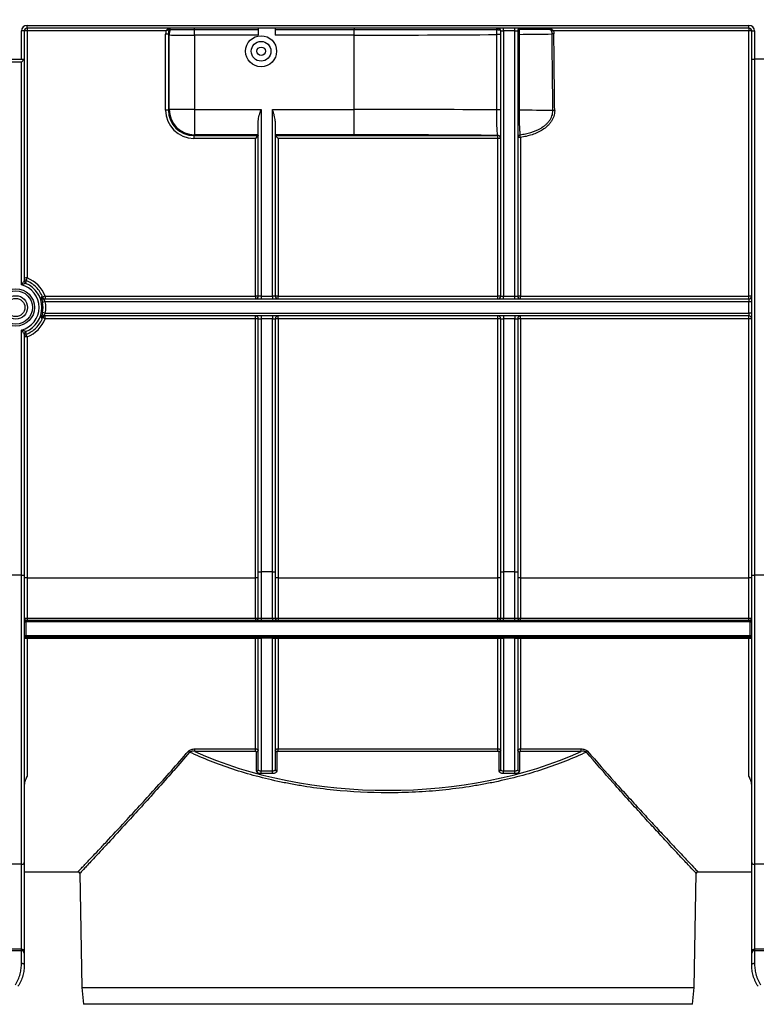
# Model space of a CAD drawing. Units: millimetres. Extents: x -121 to 664, y -32 to 370.
# Drawn here: x 191 to 217, y 204 to 239 of the extents above; entities that cross this region are included whole.
import ezdxf

# ---------------------------------------------------------------- set-up
doc = ezdxf.new("R2010")
doc.units = ezdxf.units.MM
doc.layers.add('FORMAT', color=7, linetype='Continuous')
doc.styles.add('SLDTEXTSTYLE1', font='TXT', dxfattribs={"width": 0.7})
doc.dimstyles.new('SLDDIMSTYLE0', dxfattribs={"dimtxt": 3.393075, "dimasz": 5, "dimexe": 0, "dimexo": 0.0625, "dimgap": 0.848269, "dimtad": 2, "dimdec": 4, "dimlfac": 5, "dimrnd": 1e-09, "dimzin": 12, "dimdsep": 46, "dimtxsty": 'SLDTEXTSTYLE1', "dimsah": 1, "dimcen": 0.09, "dimadec": 0, "dimazin": 3, "dimtfac": 1, "dimtdec": 4, "dimtofl": 0, "dimtmove": 0, "dimatfit": 3, "dimfxl": 0, "dimfrac": 2, "dimtolj": 1, "dimtzin": 12, "dimarcsym": 0})

# ---------------------------------------------------------------- blocks, each defined once
blk = doc.blocks.new('_D')
at = {"layer": 'FORMAT'}
for p, q in [((49.358, 246.288), (49.358, 252.807)), ((249.358, 238.189), (249.358, 252.807)), ((249.358, 251.807), (49.358, 251.807))]:
    blk.add_line(p, q, dxfattribs=at)
for points in [[(49.358, 251.807), (54.358, 251.367), (54.358, 252.247)], [(249.358, 251.807), (244.358, 252.247), (244.358, 251.367)]]:
    blk.add_solid(points, dxfattribs=at)
at = {"layer": 'FORMAT', "attachment_point": 1, "style": 'SLDTEXTSTYLE1'}
for s, insert, char_height in [('1000', (138.41, 256.181), 3.3931), ('%%p', (146.375, 256.181), 3.3931), ('2', (149.482, 256.181), 3.393)]:
    blk.add_mtext(s, dxfattribs=dict(at, insert=insert, char_height=char_height))
blk = doc.blocks.new('_D_1')
at = {"layer": 'FORMAT'}
for p, q in [((44.558, 236.259), (44.558, 259.891)), ((249.358, 238.189), (249.358, 259.891)), ((44.558, 258.891), (249.358, 258.891))]:
    blk.add_line(p, q, dxfattribs=at)
for points in [[(44.558, 258.891), (49.558, 258.451), (49.558, 259.331)], [(249.358, 258.891), (244.358, 259.331), (244.358, 258.451)]]:
    blk.add_solid(points, dxfattribs=at)
at = {"layer": 'FORMAT', "insert": (144.396, 263.265), "char_height": 3.3931, "attachment_point": 1, "style": 'SLDTEXTSTYLE1'}
blk.add_mtext('1024', dxfattribs=at)

msp = doc.modelspace()

# ---------------------------------------------------------------- linework, layer by layer
at = {"color": 7, "linetype": 'Continuous', "lineweight": 25}
for p, q in [((191.058493, 238.388082), (216.658493, 238.388082)), ((191.058493, 238.288082), (191.058493, 238.388082)), ((216.658493, 238.288082), (216.658493, 238.388082)), ((190.858493, 237.188082), (190.858493, 238.188082)), ((190.958493, 238.188082), (190.858493, 238.188082)), ((190.958493, 238.188082), (190.958493, 237.188082)), ((216.658493, 238.288082), (191.058493, 238.288082)), ((191.058493, 238.288082), (191.058493, 238.188954)), ((195.982907, 238.188954), (191.058493, 238.188954)), ((191.058493, 238.188954), (191.058493, 229.432392)), ((195.971649, 235.381958), (195.972059, 238.075479)), ((196.072044, 238.074607), (196.071634, 235.381085)), ((196.098914, 238.047737), (196.072044, 238.074607)), ((196.098914, 235.408365), (196.098914, 238.047737)), ((196.998776, 238.232733), (196.998776, 238.288082)), ((196.998776, 238.040877), (196.998776, 238.232733)), ((199.258493, 238.232733), (196.998776, 238.232733)), ((199.258493, 238.040877), (196.998776, 238.040877)), ((196.998776, 238.040877), (196.998776, 235.408365)), ((199.258493, 238.288082), (199.258493, 238.040877)), ((199.858493, 238.288082), (199.858493, 238.040877)), ((202.658493, 238.232733), (199.858493, 238.232733)), ((202.658493, 238.040877), (199.858493, 238.040877)), ((202.658493, 238.288082), (202.658493, 238.232733)), ((202.658493, 238.040877), (202.658493, 238.232733)), ((202.658493, 235.408365), (202.658493, 238.040877)), ((207.712982, 235.388847), (207.712982, 238.06116)), ((207.858493, 238.06116), (207.712982, 238.06116)), ((207.758493, 238.288082), (207.758493, 238.232615)), ((207.858493, 238.188082), (207.958493, 238.188082)), ((207.858493, 228.788082), (207.858493, 238.188082)), ((207.958493, 238.188082), (207.958493, 238.288082)), ((208.358493, 238.188082), (207.958493, 238.188082)), ((207.958493, 238.188082), (207.958493, 228.788082)), ((208.358493, 238.188082), (208.358493, 238.288082)), ((208.358493, 238.188082), (208.458493, 238.188082)), ((208.358493, 228.788082), (208.358493, 238.188082)), ((208.458493, 238.188082), (208.458493, 228.788082)), ((208.458493, 238.068613), (208.505843, 238.068613)), ((208.505843, 238.068613), (208.505843, 235.381675)), ((216.658493, 238.188954), (209.724953, 238.188954)), ((216.658493, 238.288082), (216.658493, 238.188954)), ((216.658493, 228.788954), (216.658493, 238.188954)), ((216.758493, 238.188082), (216.858493, 238.188082)), ((216.758493, 237.188082), (216.758493, 238.188082)), ((216.858493, 238.188082), (216.858493, 237.188082)), ((190.358493, 237.188082), (190.958493, 237.188082)), ((190.858493, 237.088082), (190.458493, 237.088082)), ((190.858493, 237.088082), (190.958493, 237.188082)), ((190.858493, 229.190256), (190.858493, 237.088082)), ((190.958493, 237.188082), (190.958493, 229.333723)), ((216.758493, 218.898425), (216.758493, 237.188082)), ((216.758493, 237.188082), (216.858493, 237.188082)), ((216.858493, 237.188082), (216.858493, 218.898425)), ((217.258493, 237.188082), (216.858493, 237.188082)), ((196.071634, 235.381085), (196.098914, 235.408365)), ((196.998776, 235.408365), (196.098914, 235.408365)), ((196.998776, 235.408365), (199.358493, 235.408365)), ((196.998776, 235.408365), (196.998776, 234.508502)), ((199.358493, 235.408365), (199.358493, 228.788082)), ((199.758493, 235.408365), (202.658493, 235.408365)), ((199.758493, 228.788082), (199.758493, 235.408365)), ((202.658493, 234.508502), (202.658493, 235.408365)), ((207.858493, 235.388847), (207.712982, 235.388847)), ((208.458493, 235.381675), (208.505843, 235.381675)), ((199.258493, 228.788082), (199.258493, 234.996055)), ((199.858493, 234.996055), (199.858493, 228.788082)), ((196.998776, 234.508502), (196.971344, 234.48107)), ((196.971344, 234.48107), (199.258458, 234.48107)), ((196.971344, 234.48107), (196.971344, 234.381958)), ((199.158493, 234.381958), (196.971344, 234.381958)), ((199.258493, 234.508502), (196.998776, 234.508502)), ((199.158493, 228.788954), (199.158493, 234.381958)), ((202.658493, 234.508502), (199.858493, 234.508502)), ((199.858527, 234.48107), (207.758493, 234.48107)), ((199.958493, 234.381958), (199.958493, 228.788954)), ((207.758493, 234.381958), (199.958493, 234.381958)), ((207.758493, 234.48107), (207.758493, 234.484666)), ((207.758493, 234.381958), (207.758493, 234.48107)), ((207.758493, 228.788954), (207.758493, 234.381958)), ((208.558493, 234.414335), (208.558493, 228.788954)), ((191.649533, 228.688082), (216.658493, 228.688082)), ((191.702036, 228.788954), (191.702036, 228.688082)), ((191.702036, 228.788954), (199.158493, 228.788954)), ((199.158493, 228.788954), (199.158493, 228.688082)), ((199.358493, 228.788082), (199.258493, 228.788082)), ((199.358493, 228.788082), (199.358493, 228.688082)), ((199.358493, 228.788082), (199.758493, 228.788082)), ((199.758493, 228.788082), (199.758493, 228.688082)), ((199.858493, 228.788082), (199.758493, 228.788082)), ((199.958493, 228.688082), (199.958493, 228.788954)), ((199.958493, 228.788954), (207.758493, 228.788954)), ((207.758493, 228.688082), (207.758493, 228.788954)), ((207.858493, 228.788082), (207.958493, 228.788082)), ((207.958493, 228.688082), (207.958493, 228.788082)), ((207.958493, 228.788082), (208.358493, 228.788082)), ((208.358493, 228.688082), (208.358493, 228.788082)), ((208.358493, 228.788082), (208.458493, 228.788082)), ((208.558493, 228.788954), (216.658493, 228.788954)), ((208.558493, 228.688082), (208.558493, 228.788954)), ((216.658493, 228.688082), (216.658493, 228.788954)), ((216.658493, 228.688082), (216.658493, 228.588082)), ((191.704778, 228.588082), (191.606571, 228.569309)), ((216.658493, 228.588082), (191.704778, 228.588082)), ((216.758493, 228.588082), (216.658493, 228.588082)), ((216.658493, 228.188082), (216.658493, 228.588082)), ((191.704778, 228.188082), (191.606571, 228.206854)), ((216.658493, 228.088082), (191.649533, 228.088082)), ((191.702166, 227.988954), (191.702166, 228.088082)), ((199.158493, 227.988954), (191.702166, 227.988954)), ((191.704778, 228.188082), (216.658493, 228.188082)), ((199.158493, 227.988954), (199.158493, 228.088082)), ((199.158493, 218.806706), (199.158493, 227.988954)), ((199.258493, 227.988082), (199.358493, 227.988082)), ((199.258493, 219.0227), (199.258493, 227.988082)), ((199.358493, 228.088082), (199.358493, 227.988082)), ((199.758493, 227.988082), (199.358493, 227.988082)), ((199.358493, 227.988082), (199.358493, 219.0227)), ((199.758493, 228.088082), (199.758493, 227.988082)), ((199.758493, 227.988082), (199.858493, 227.988082)), ((199.758493, 219.0227), (199.758493, 227.988082)), ((199.858493, 227.988082), (199.858493, 219.0227)), ((199.958493, 227.988954), (199.958493, 228.088082)), ((199.958493, 227.988954), (199.958493, 218.806706)), ((207.758493, 227.988954), (199.958493, 227.988954)), ((207.758493, 227.988954), (207.758493, 228.088082)), ((207.758493, 218.806706), (207.758493, 227.988954)), ((207.858493, 227.988082), (207.958493, 227.988082)), ((207.858493, 219.0227), (207.858493, 227.988082)), ((207.958493, 228.088082), (207.958493, 227.988082)), ((208.358493, 227.988082), (207.958493, 227.988082)), ((207.958493, 227.988082), (207.958493, 219.0227)), ((208.358493, 228.088082), (208.358493, 227.988082)), ((208.358493, 227.988082), (208.458493, 227.988082)), ((208.358493, 219.0227), (208.358493, 227.988082)), ((208.458493, 227.988082), (208.458493, 219.0227)), ((208.558493, 227.988954), (208.558493, 228.088082)), ((208.558493, 227.988954), (208.558493, 218.806706)), ((216.658493, 227.988954), (208.558493, 227.988954)), ((216.758493, 228.188082), (216.658493, 228.188082)), ((216.658493, 228.188082), (216.658493, 228.088082)), ((216.658493, 227.988954), (216.658493, 228.088082)), ((216.658493, 218.806706), (216.658493, 227.988954)), ((190.858493, 218.898425), (190.858493, 227.585908)), ((190.958493, 227.44244), (190.958493, 218.898425)), ((191.058493, 227.345176), (191.058493, 218.806706)), ((190.858493, 218.898425), (190.458493, 218.898425)), ((190.858493, 208.649925), (190.858493, 218.898425)), ((190.858493, 218.898425), (190.958493, 218.898425)), ((190.958493, 218.898425), (190.958493, 208.713978)), ((199.258493, 219.0227), (199.358493, 219.0227)), ((199.258493, 217.365834), (199.258493, 219.0227)), ((199.758493, 219.0227), (199.358493, 219.0227)), ((199.358493, 219.0227), (199.358493, 217.376587)), ((199.758493, 219.0227), (199.858493, 219.0227)), ((199.758493, 217.376587), (199.758493, 219.0227)), ((199.858493, 219.0227), (199.858493, 217.365834)), ((207.858493, 219.0227), (207.958493, 219.0227)), ((207.858493, 217.365834), (207.858493, 219.0227)), ((207.958493, 219.0227), (207.958493, 217.376587)), ((208.358493, 219.0227), (207.958493, 219.0227)), ((208.358493, 219.0227), (208.458493, 219.0227)), ((208.358493, 217.376587), (208.358493, 219.0227)), ((208.458493, 219.0227), (208.458493, 217.365834)), ((216.758493, 218.898425), (216.858493, 218.898425)), ((216.758493, 208.713978), (216.758493, 218.898425)), ((217.258493, 218.898425), (216.858493, 218.898425)), ((216.858493, 218.898425), (216.858493, 208.649925)), ((191.058493, 218.806706), (191.058493, 217.374533)), ((191.058493, 218.806706), (199.158493, 218.806706)), ((199.158493, 217.374533), (199.158493, 218.806706)), ((199.958493, 218.806706), (199.958493, 217.374533)), ((199.958493, 218.806706), (207.758493, 218.806706)), ((207.758493, 217.374533), (207.758493, 218.806706)), ((208.558493, 218.806706), (208.558493, 217.374533)), ((208.558493, 218.806706), (216.658493, 218.806706)), ((216.658493, 217.374533), (216.658493, 218.806706)), ((190.958493, 217.245834), (191.018493, 217.245834)), ((191.018493, 217.245834), (191.018493, 217.305834)), ((191.018493, 217.305834), (216.698493, 217.305834)), ((191.018493, 217.245834), (191.018493, 216.765834)), ((216.698493, 217.245834), (191.018493, 217.245834)), ((191.058493, 217.374533), (199.158493, 217.374533)), ((191.058493, 217.374533), (191.058493, 217.305834)), ((199.158493, 217.374533), (199.158493, 217.305834)), ((199.358493, 217.376587), (199.758493, 217.376587)), ((199.358493, 217.376587), (199.358493, 217.305834)), ((199.758493, 217.376587), (199.758493, 217.305834)), ((199.958493, 217.374533), (207.758493, 217.374533)), ((199.958493, 217.374533), (199.958493, 217.305834)), ((207.758493, 217.305834), (207.758493, 217.374533)), ((207.958493, 217.376587), (208.358493, 217.376587)), ((207.958493, 217.305834), (207.958493, 217.376587)), ((208.358493, 217.305834), (208.358493, 217.376587)), ((208.558493, 217.374533), (216.658493, 217.374533)), ((208.558493, 217.305834), (208.558493, 217.374533)), ((216.658493, 217.305834), (216.658493, 217.374533)), ((216.698493, 217.305834), (216.698493, 217.245834)), ((216.698493, 217.245834), (216.758493, 217.245834)), ((216.698493, 216.765834), (216.698493, 217.245834)), ((190.958493, 216.765834), (191.018493, 216.765834)), ((191.018493, 216.705834), (191.018493, 216.765834)), ((191.018493, 216.765834), (216.698493, 216.765834)), ((216.698493, 216.765834), (216.758493, 216.765834)), ((216.698493, 216.765834), (216.698493, 216.705834)), ((216.698493, 216.705834), (191.018493, 216.705834)), ((191.058493, 216.65862), (191.058493, 216.705834)), ((191.058493, 216.65862), (191.058493, 211.770675)), ((199.158493, 216.65862), (191.058493, 216.65862)), ((199.158493, 216.65862), (199.158493, 216.705834)), ((199.158493, 212.741848), (199.158493, 216.65862)), ((199.258493, 212.004304), (199.258493, 216.645834)), ((199.358493, 216.66126), (199.358493, 216.705834)), ((199.758493, 216.66126), (199.358493, 216.66126)), ((199.358493, 216.66126), (199.358493, 211.965057)), ((199.758493, 216.66126), (199.758493, 216.705834)), ((199.758493, 211.965057), (199.758493, 216.66126)), ((199.858493, 216.645834), (199.858493, 212.004304)), ((199.958493, 216.65862), (199.958493, 216.705834)), ((199.958493, 216.65862), (199.958493, 212.741848)), ((207.758493, 216.65862), (199.958493, 216.65862)), ((207.758493, 216.705834), (207.758493, 216.65862)), ((207.758493, 212.741848), (207.758493, 216.65862)), ((207.858493, 212.004304), (207.858493, 216.645834)), ((207.958493, 216.705834), (207.958493, 216.66126)), ((208.358493, 216.66126), (207.958493, 216.66126)), ((207.958493, 216.66126), (207.958493, 211.965057)), ((208.358493, 216.705834), (208.358493, 216.66126)), ((208.358493, 211.965057), (208.358493, 216.66126)), ((208.458493, 216.645834), (208.458493, 212.004304)), ((208.558493, 216.705834), (208.558493, 216.65862)), ((208.558493, 216.65862), (208.558493, 212.741848)), ((216.658493, 216.65862), (208.558493, 216.65862)), ((216.658493, 216.705834), (216.658493, 216.65862)), ((216.658493, 211.770675), (216.658493, 216.65862)), ((197.010987, 212.741848), (199.158493, 212.741848)), ((197.010987, 212.654741), (197.010987, 212.741848)), ((199.158493, 212.654741), (197.010987, 212.654741)), ((199.158493, 212.654741), (199.158493, 212.741848)), ((199.198493, 211.952342), (199.198493, 212.634636)), ((199.918493, 212.634636), (199.918493, 211.952342)), ((199.958493, 212.741848), (207.758493, 212.741848)), ((199.958493, 212.654741), (199.958493, 212.741848)), ((207.758493, 212.654741), (199.958493, 212.654741)), ((207.758493, 212.654741), (207.758493, 212.741848)), ((207.798493, 211.952342), (207.798493, 212.634636)), ((208.518493, 212.634636), (208.518493, 211.952342)), ((208.558493, 212.741848), (210.705998, 212.741848)), ((208.558493, 212.654741), (208.558493, 212.741848)), ((210.705998, 212.654741), (208.558493, 212.654741)), ((210.705998, 212.654741), (210.705998, 212.741848)), ((199.358493, 211.965057), (199.758493, 211.965057)), ((199.358493, 211.866991), (199.358493, 211.965057)), ((199.758493, 211.866991), (199.358493, 211.866991)), ((199.758493, 211.866991), (199.758493, 211.965057)), ((207.958493, 211.965057), (208.358493, 211.965057)), ((207.958493, 211.866991), (207.958493, 211.965057)), ((208.358493, 211.866991), (207.958493, 211.866991)), ((208.358493, 211.866991), (208.358493, 211.965057)), ((190.958493, 208.713978), (190.958493, 205.550209)), ((216.758493, 205.550209), (216.758493, 208.713978)), ((190.858493, 208.649925), (190.458493, 208.649925)), ((190.858493, 205.636811), (190.858493, 208.649925)), ((190.958493, 208.388082), (192.875276, 208.388082)), ((214.841709, 208.388082), (216.758493, 208.388082)), ((217.258493, 208.649925), (216.858493, 208.649925)), ((216.858493, 208.649925), (216.858493, 205.636811)), ((192.927346, 208.336972), (192.998021, 204.28799)), ((214.718964, 204.28799), (214.789639, 208.336972)), ((190.858493, 205.636811), (190.458493, 205.636811)), ((190.458493, 205.592227), (190.858493, 205.592227)), ((190.858493, 205.592227), (190.858493, 205.636811)), ((190.858493, 205.142565), (190.858493, 205.592227)), ((216.858493, 205.636811), (216.858493, 205.592227)), ((217.258493, 205.636811), (216.858493, 205.636811)), ((216.858493, 205.592227), (216.858493, 205.142565)), ((216.858493, 205.592227), (217.258493, 205.592227)), ((190.958493, 205.550209), (190.958493, 205.505624)), ((190.958493, 205.505624), (190.958493, 205.088082)), ((216.758493, 205.505624), (216.758493, 205.550209)), ((216.758493, 205.088082), (216.758493, 205.505624)), ((192.998021, 204.28799), (193.061074, 203.688082)), ((192.998021, 204.28799), (214.718964, 204.28799)), ((214.655911, 203.688082), (214.718964, 204.28799)), ((214.655911, 203.688082), (193.061074, 203.688082))]:
    msp.add_line(p, q, dxfattribs=at)
at = {"color": 8, "linetype": 'Continuous', "lineweight": 25}
msp.add_line((196.819885, 212.625767), (196.261751, 211.981215), dxfattribs=at)
at = {"color": 7, "linetype": 'Continuous', "lineweight": 25, "flags": 128}
for points in [[(207.715883, 238.234247), (207.714877, 238.243585), (207.71491, 238.253181), (207.71598, 238.262484), (207.718025, 238.270958), (207.720929, 238.278115), (207.724522, 238.283543), (207.7286, 238.28693), (207.732927, 238.288082)], [(208.50866, 238.227412), (208.504995, 238.234478), (208.502268, 238.241768), (208.500587, 238.248992), (208.50002, 238.255863), (208.500587, 238.262107), (208.502268, 238.267476), (208.504995, 238.271757), (208.50866, 238.274781)], [(208.558493, 238.288082), (208.5535, 238.286949), (208.548791, 238.283614), (208.544631, 238.278266), (208.541256, 238.271209), (208.538858, 238.262841), (208.537572, 238.253638), (208.537471, 238.244119), (208.538561, 238.234825)], [(209.578669, 238.235737), (209.577531, 238.244958), (209.577762, 238.254351), (209.57935, 238.263399), (209.582208, 238.2716), (209.586177, 238.278502), (209.591038, 238.283724), (209.596522, 238.286977), (209.602327, 238.288082)], [(190.858493, 208.649925), (190.878002, 208.651155), (190.896761, 208.6548), (190.91405, 208.66072), (190.929203, 208.668685), (190.94164, 208.678392), (190.950881, 208.689466), (190.956571, 208.701482), (190.958493, 208.713978)], [(216.758493, 208.713978), (216.760414, 208.701482), (216.766105, 208.689466), (216.775346, 208.678392), (216.787782, 208.668685), (216.802936, 208.66072), (216.820224, 208.6548), (216.838984, 208.651155), (216.858493, 208.649925)], [(190.858493, 205.142565), (190.878002, 205.141519), (190.896761, 205.138418), (190.91405, 205.133383), (190.929203, 205.126608), (190.94164, 205.118351), (190.950881, 205.108932), (190.956571, 205.098711), (190.958493, 205.088082)], [(216.758493, 205.088082), (216.760414, 205.098711), (216.766105, 205.108932), (216.775346, 205.118351), (216.787782, 205.126608), (216.802936, 205.133383), (216.820224, 205.138418), (216.838984, 205.141519), (216.858493, 205.142565)]]:
    msp.add_lwpolyline(points, dxfattribs=at)
at = {"color": 7, "linetype": 'Continuous', "lineweight": 25}
for centre, radius in [((199.358493, 237.468082), 0.55), ((199.358493, 237.468082), 0.35), ((199.358493, 237.468082), 0.15), ((190.658493, 228.388082), 0.661421), ((190.658493, 228.388082), 0.590711), ((190.658493, 228.388082), 0.416447), ((190.658493, 228.388131), 0.322837)]:
    msp.add_circle(centre, radius, dxfattribs=at)
for centre, radius, start, end in [((191.058493, 238.188082), 0.2, 90, 180), ((216.658493, 238.188082), 0.2, 0, 90), ((191.058493, 238.188082), 0.1, 90, 180), ((191.033495, 235.323474), 2.865589, 89.5001713, 91.4997906), ((195.996018, 235.092215), 2.98336, 88.5397519, 90.4601339), ((196.060682, 238.248069), 0.040007, 341.2813594, 89.9701601), ((196.060711, 238.248083), 0.039998, 341.2587865, 89.9888024), ((196.097518, 238.248083), 0.039999, 338.2190708, 89.9872199), ((196.598921, 238.047579), 0.500008, 158.2030718, 179.9819518), ((207.758493, 238.188082), 0.1, 0, 90), ((208.558493, 238.188082), 0.1, 90, 180), ((209.723601, 238.192602), 0.084086, 131.8812182, 162.7524718), ((209.836746, 228.855288), 9.22862, 90.5948589, 90.9872786), ((216.658493, 238.188082), 0.1, 0, 90), ((216.683491, 235.323474), 2.865589, 88.5002094, 90.4998287), ((195.995608, 232.398694), 2.98336, 88.5397519, 90.4601339), ((196.999098, 235.408686), 0.900184, 180.020437, 269.979563), ((209.86477, 226.160861), 9.208399, 90.5904044, 90.9852931), ((207.7585, 234.384674), 0.099992, 0.0043639, 90.0043632), ((207.7585, 234.381078), 0.099992, 0.0043639, 90.0043632), ((207.783491, 231.516478), 2.865589, 88.5002094, 90.4998287), ((208.556747, 234.412384), 0.09826, 97.3041059, 179.3712895), ((208.533495, 231.548855), 2.865589, 89.5001713, 91.4997906), ((178.539649, 229.988297), 30.343382, 8.3873732, 8.5697169), ((191.058495, 229.333692), 0.100018, 180.0125244, 247.059845), ((191.033495, 226.566912), 2.865589, 89.5001713, 91.4997906), ((191.058476, 229.431524), 0.099983, 180.0027048, 249.035753), ((191.058475, 229.333728), 0.099982, 180.002587, 247.082542), ((172.245669, 229.905005), 18.785588, 357.9763174, 358.2708666), ((198.914462, 226.394797), 8.422781, 158.8604702, 159.5461647), ((190.658493, 228.388784), 1.117639, 20.9804573, 69.02889), ((190.658493, 228.388082), 0.82673, 283.9997032, 76.0002968), ((190.658493, 228.388082), 0.926715, 292.9276306, 67.0723694), ((192.192783, 209.414818), 19.346297, 91.7301528, 91.8838129), ((192.827765, 225.784784), 3.208162, 110.5420973, 112.3334734), ((191.70204, 228.788065), 0.099983, 200.9623212, 269.9972951), ((191.649534, 228.788049), 0.099967, 248.2215329, 269.9998687), ((199.183491, 225.923474), 2.865589, 88.5002094, 90.4998287), ((199.158493, 228.788082), 0.1, 270, 0), ((199.933495, 225.923474), 2.865589, 89.5001713, 91.4997906), ((199.958493, 228.788082), 0.1, 180, 270), ((207.783491, 225.923474), 2.865589, 88.5002094, 90.4998287), ((207.758493, 228.788082), 0.1, 270, 0), ((208.533495, 225.923474), 2.865589, 89.5001713, 91.4997906), ((208.558493, 228.788082), 0.1, 180, 270), ((216.683491, 225.923474), 2.865589, 88.5002094, 90.4998287), ((216.658493, 228.788082), 0.1, 270, 0), ((190.658493, 228.388082), 0.965244, 349.178312, 10.821688), ((190.658493, 228.388082), 1.065229, 349.178312, 10.821688), ((190.658493, 228.388784), 1.117639, 290.97111, 339.0382364), ((192.207561, 247.829744), 19.814928, 268.1180029, 268.268402), ((191.649534, 227.988114), 0.099968, 90.0001653, 115.1849001), ((191.702171, 227.988098), 0.099983, 90.002705, 159.0400725), ((190.541325, 225.026694), 3.181594, 68.6009455, 70.3960321), ((199.158493, 227.988082), 0.1, 0, 90), ((199.183491, 225.123474), 2.865589, 88.5002094, 90.4998287), ((199.958493, 227.988082), 0.1, 90, 180), ((199.933495, 225.123474), 2.865589, 89.5001713, 91.4997906), ((207.758493, 227.988082), 0.1, 0, 90), ((207.783491, 225.123474), 2.865589, 88.5002094, 90.4998287), ((208.558493, 227.988082), 0.1, 90, 180), ((208.533495, 225.123474), 2.865589, 89.5001713, 91.4997906), ((216.658493, 227.988082), 0.1, 0, 90), ((216.683491, 225.123474), 2.865589, 88.5002094, 90.4998287), ((191.058495, 227.442472), 0.100018, 112.940155, 179.9874756), ((191.058475, 227.442436), 0.099982, 112.917458, 179.997413), ((191.058476, 227.344298), 0.099983, 110.9580016, 179.9972948), ((191.033495, 224.479696), 2.865589, 89.5001713, 91.4997906), ((172.661679, 226.884779), 18.369357, 1.7247703, 2.0270441), ((183.351374, 224.416929), 8.244653, 20.8038129, 21.4929965), ((191.033495, 215.941227), 2.865589, 89.5001713, 91.4997906), ((199.183491, 215.941227), 2.865589, 88.5002094, 90.4998287), ((199.933495, 215.941227), 2.865589, 89.5001713, 91.4997906), ((207.783491, 215.941227), 2.865589, 88.5002094, 90.4998287), ((208.533495, 215.941227), 2.865589, 89.5001713, 91.4997906), ((216.683491, 215.941227), 2.865589, 88.5002094, 90.4998287), ((191.018493, 217.365834), 0.06, 180, 270), ((199.198493, 217.365834), 0.06, 270, 0), ((199.918493, 217.365834), 0.06, 180, 270), ((207.798493, 217.365834), 0.06, 270, 360), ((208.518493, 217.365834), 0.06, 180, 270), ((216.698493, 217.365834), 0.06, 270, 0), ((191.018493, 216.645834), 0.06, 90, 180), ((199.198493, 216.645834), 0.06, 0, 90), ((199.918493, 216.645834), 0.06, 90, 180), ((207.798493, 216.645834), 0.06, 0, 90), ((208.518493, 216.645834), 0.06, 90, 180), ((216.698493, 216.645834), 0.06, 360, 90), ((196.724128, 212.558052), 0.117281, 35.2659986, 60.7018675), ((199.202243, 212.690928), 0.056416, 266.1887389, 355.5980504), ((199.914743, 212.690928), 0.056416, 184.4019497, 273.811261), ((207.802243, 212.690928), 0.056416, 266.1887389, 355.5980504), ((208.514743, 212.690928), 0.056416, 184.4019497, 273.811261), ((210.992857, 212.558052), 0.117281, 119.2981325, 144.7340014), ((199.202243, 212.008634), 0.056416, 266.1887389, 355.5980503), ((199.914743, 212.008634), 0.056416, 184.4019497, 273.811261), ((207.802243, 212.008634), 0.056416, 266.1887389, 355.5980503), ((208.514743, 212.008634), 0.056416, 184.4019497, 273.811261), ((192.867492, 208.328082), 0.06, 6.7205552, 83.6747096), ((214.849493, 208.328082), 0.06, 95.7798923, 172.7754389), ((190.864743, 205.542992), 0.094027, 4.4019497, 93.811261), ((190.864743, 205.498407), 0.094027, 4.4019497, 93.811261), ((216.852243, 205.542992), 0.094027, 86.188739, 175.5980503), ((216.852243, 205.498407), 0.094027, 86.188739, 175.5980503)]:
    msp.add_arc(centre, radius, start, end, dxfattribs=at)
at = {"color": 8, "linetype": 'Continuous', "lineweight": 25}
for centre, radius, start, end in [((191.649544, 228.78807), 0.09999, 201.9710268, 248.2202666), ((191.649545, 227.988093), 0.099991, 115.1857582, 158.0288462)]:
    msp.add_arc(centre, radius, start, end, dxfattribs=at)
at = {"color": 7, "linetype": 'Continuous', "lineweight": 25}
for centre, major_axis, ratio, start_param, end_param in [((196.572151, 238.075296), (0.55443, -0.229652), 0.999784664, 3.343786538, 3.534063295), ((196.572151, 238.074424), (0.447335, -0.22367), 0.999695507, 3.277945194, 3.605001165), ((196.398493, 238.248082), (0.735934, -0.02939), 0.036857707, 4.294130207, 4.347201715), ((196.998776, 238.047859), (0.9, 0), 0.007757807, 3.159045946, 4.71238898), ((202.658493, 238.22601), (11.10625, 0), 0.016669243, 4.71238898, 5.184877065), ((202.658493, 238.22601), (11.10625, 0), 0.016669243, 5.266857962, 5.396530763), ((202.658493, -757.052844), (0, 1284.109061), 0.008648993, 5.595705415, 5.599043525), ((202.658493, -757.051972), (0, 1284.109061), 0.008726868, 5.595705415, 5.599043525), ((196.971801, 235.382263), (0.585009, 0.811605), 0.999518471, 2.195425813, 3.765917553), ((196.971801, 235.38139), (0.533421, 0.725507), 0.999432829, 2.204850525, 3.775342265), ((202.658493, 235.230215), (11.10625, 0), 0.016040586, 1.098308242, 1.570796327), ((202.658493, 235.230215), (11.10625, 0), 0.016040586, 0.883316434, 1.016327345), ((199.158493, 234.381085), (0.099999, 0.099999), 0.004363351, 0.021816615, 1.566433004), ((199.158493, 234.481116), (0.1, 0), 0.017458389, 6.257005368, 6.283185307), ((199.958493, 234.481116), (0.1, 0), 0.017458389, 3.141592653, 3.167772592), ((199.958493, 234.381085), (-0.099999, 0.099999), 0.004363351, 4.716752304, 6.261368692), ((202.658493, 234.330352), (10.20625, 0), 0.017455065, 1.047551067, 1.570796327), ((203.858493, 217.618708), (10.991075, 0), 0.577379589, 4.039809218, 5.384968742)]:
    msp.add_ellipse(centre, major_axis=major_axis, ratio=ratio, start_param=start_param, end_param=end_param, dxfattribs=at)
for points, knots in [([(196.060703, 238.288076), (196.060462, 238.287918), (196.05739, 238.28439), (196.047376, 238.272455), (196.040624, 238.264257), (196.025591, 238.245479), (196.017488, 238.235134), (196.000395, 238.212727), (195.991541, 238.200829), (195.982907, 238.188954)], [0, 0, 0, 0, 0.25, 0.25, 0.5, 0.5, 0.75, 0.75, 1, 1, 1, 1]), ([(196.098573, 238.23523), (196.098232, 238.235241), (196.093915, 238.233893), (196.079516, 238.228955), (196.069677, 238.225431), (196.03633, 238.212686), (196.00933, 238.201317), (195.982907, 238.188954)], [0, 0, 0, 0, 0.25, 0.25, 0.5, 0.5, 1, 1, 1, 1]), ([(196.998776, 238.232733), (196.942668, 238.232733), (196.887185, 238.232736), (196.777458, 238.232749), (196.723773, 238.232759), (196.621323, 238.232785), (196.571962, 238.2328), (196.478281, 238.232837), (196.435105, 238.232858), (196.35583, 238.232905), (196.319404, 238.232931), (196.256127, 238.232986), (196.229194, 238.233015), (196.184676, 238.233076), (196.167109, 238.233109), (196.142815, 238.233174), (196.136018, 238.233208), (196.134661, 238.233241)], [0, 0, 0, 0, 0.125, 0.125, 0.25, 0.25, 0.375, 0.375, 0.5, 0.5, 0.625, 0.625, 0.75, 0.75, 0.875, 0.875, 1, 1, 1, 1]), ([(207.715883, 238.234247), (207.519719, 238.234123), (207.320264, 238.234005), (206.918072, 238.233786), (206.715254, 238.233684), (206.101741, 238.233402), (205.686007, 238.233245), (204.84123, 238.232992), (204.412189, 238.232896), (203.758337, 238.232798), (203.538574, 238.232774), (203.098909, 238.232741), (202.878748, 238.232733), (202.658493, 238.232733)], [0, 0, 0, 0, 0.125, 0.125, 0.25, 0.25, 0.5, 0.5, 0.75, 0.75, 0.875, 0.875, 1, 1, 1, 1]), ([(207.758493, 238.232615), (207.773591, 238.232615), (207.788366, 238.231298), (207.814, 238.226546), (207.824752, 238.223156), (207.850053, 238.211061), (207.858493, 238.200111), (207.858493, 238.188082)], [0, 0, 0, 0, 0.25, 0.25, 0.5, 0.5, 1, 1, 1, 1]), ([(209.643296, 238.217534), (209.632832, 238.223767), (209.621887, 238.228173), (209.600162, 238.234156), (209.589363, 238.235747), (209.578669, 238.235737)], [0, 0, 0, 0, 0.5, 0.5, 1, 1, 1, 1]), ([(209.602327, 238.288082), (209.613036, 238.288082), (209.624042, 238.285191), (209.646329, 238.274091), (209.657293, 238.266001), (209.667466, 238.255207)], [0, 0, 0, 0, 0.5, 0.5, 1, 1, 1, 1]), ([(209.643296, 238.217534), (209.655525, 238.213988), (209.668696, 238.209837), (209.696447, 238.200191), (209.710947, 238.194694), (209.724953, 238.188954)], [0, 0, 0, 0, 0.5, 0.5, 1, 1, 1, 1]), ([(209.667466, 238.255207), (209.676374, 238.245757), (209.685792, 238.235388), (209.70528, 238.212982), (209.715352, 238.200909), (209.724953, 238.188954)], [0, 0, 0, 0, 0.5, 0.5, 1, 1, 1, 1]), ([(199.258493, 234.996055), (199.258493, 235.029142), (199.262628, 235.062586), (199.27502, 235.130559), (199.283453, 235.165289), (199.302431, 235.234469), (199.313008, 235.269038), (199.335184, 235.338446), (199.346881, 235.373529), (199.358493, 235.408365)], [0, 0, 0, 0, 0.25, 0.25, 0.5, 0.5, 0.75, 0.75, 1, 1, 1, 1]), ([(199.858493, 234.996055), (199.858493, 235.029142), (199.854358, 235.062586), (199.841965, 235.130559), (199.833533, 235.165289), (199.814554, 235.234469), (199.803978, 235.269038), (199.781801, 235.338446), (199.770105, 235.373529), (199.758493, 235.408365)], [0, 0, 0, 0, 0.25, 0.25, 0.5, 0.5, 0.75, 0.75, 1, 1, 1, 1]), ([(207.758493, 234.484666), (207.755511, 234.485778), (207.7526, 234.491648), (207.746917, 234.512968), (207.744126, 234.528563), (207.738771, 234.56959), (207.736223, 234.594815), (207.731381, 234.655267), (207.729072, 234.69085), (207.724871, 234.770626), (207.72296, 234.814944), (207.719533, 234.913479), (207.718064, 234.966443), (207.715643, 235.078978), (207.714683, 235.139465), (207.713384, 235.262158), (207.713028, 235.324809), (207.712982, 235.388847)], [0, 0, 0, 0, 0.125, 0.125, 0.25, 0.25, 0.375, 0.375, 0.5, 0.5, 0.625, 0.625, 0.75, 0.75, 0.875, 0.875, 1, 1, 1, 1]), ([(208.505843, 235.381675), (208.505886, 235.327471), (208.506187, 235.27434), (208.507271, 235.17008), (208.508068, 235.118385), (208.510095, 235.020359), (208.511316, 234.974015), (208.514153, 234.886227), (208.515776, 234.844775), (208.51929, 234.769286), (208.521192, 234.734818), (208.525281, 234.671936), (208.52745, 234.643834), (208.534202, 234.569957), (208.539115, 234.533593), (208.544255, 234.509847)], [0, 0, 0, 0, 0.125, 0.125, 0.25, 0.25, 0.375, 0.375, 0.5, 0.5, 0.625, 0.625, 0.75, 0.75, 1, 1, 1, 1]), ([(208.544255, 234.509847), (208.609124, 234.518737), (208.673572, 234.529845), (208.801495, 234.557201), (208.865041, 234.573482), (209.051754, 234.630864), (209.171845, 234.680127), (209.341443, 234.78049), (209.395185, 234.81793), (209.469619, 234.881133), (209.493433, 234.903406), (209.538711, 234.950797), (209.56026, 234.976059), (209.599477, 235.028613), (209.617274, 235.056011), (209.648752, 235.113355), (209.662528, 235.14358), (209.684703, 235.205602), (209.693086, 235.237206), (209.70416, 235.301663), (209.706842, 235.334724), (209.706425, 235.367898)], [0, 0, 0, 0, 0.125, 0.125, 0.25, 0.25, 0.5, 0.5, 0.625, 0.625, 0.6875, 0.6875, 0.75, 0.75, 0.8125, 0.8125, 0.875, 0.875, 0.9375, 0.9375, 1, 1, 1, 1]), ([(209.769884, 235.368771), (209.770637, 235.297951), (209.759675, 235.229269), (209.727288, 235.129157), (209.713748, 235.096286), (209.682577, 235.033646), (209.664862, 235.003568), (209.625611, 234.94564), (209.603925, 234.917631), (209.557895, 234.86465), (209.533571, 234.839645), (209.457219, 234.768464), (209.401843, 234.726089), (209.224838, 234.611307), (209.098226, 234.554394), (208.900364, 234.488028), (208.832798, 234.46915), (208.696525, 234.437449), (208.627776, 234.42459), (208.558493, 234.414335)], [0, 0, 0, 0, 0.125, 0.125, 0.1875, 0.1875, 0.25, 0.25, 0.3125, 0.3125, 0.375, 0.375, 0.5, 0.5, 0.75, 0.75, 0.875, 0.875, 1, 1, 1, 1]), ([(190.958477, 229.33367), (190.958155, 229.333242), (190.952499, 229.325767), (190.937363, 229.305311), (190.927946, 229.292396), (190.898819, 229.251403), (190.878133, 229.220924), (190.858493, 229.190256)], [0, 0, 0, 0, 0.25, 0.25, 0.5, 0.5, 1, 1, 1, 1]), ([(191.608674, 228.752295), (191.583021, 228.819189), (191.550525, 228.882898), (191.472553, 229.002759), (191.42796, 229.057645), (191.327916, 229.157649), (191.271794, 229.20309), (191.152759, 229.280299), (191.089604, 229.312518), (191.022703, 229.33816)], [0, 0, 0, 0, 0.25, 0.25, 0.5, 0.5, 0.75, 0.75, 1, 1, 1, 1]), ([(191.019511, 229.241584), (191.01904, 229.24144), (191.010992, 229.23899), (190.988037, 229.231928), (190.973305, 229.227366), (190.926658, 229.212707), (190.892151, 229.201589), (190.858493, 229.190256)], [0, 0, 0, 0, 0.25, 0.25, 0.5, 0.5, 1, 1, 1, 1]), ([(191.564466, 228.726134), (191.56456, 228.72585), (191.567054, 228.718322), (191.57783, 228.686072), (191.593194, 228.632776), (191.602143, 228.590319), (191.606571, 228.569309)], [0, 0, 0, 0, 0.013384918, 0.354835906, 0.680745137, 1, 1, 1, 1]), ([(191.704778, 228.588082), (191.694696, 228.614451), (191.681305, 228.638752), (191.66384, 228.666317), (191.658495, 228.67406), (191.651036, 228.684963), (191.649001, 228.688082), (191.649533, 228.688082)], [0, 0, 0, 0, 0.5, 0.5, 0.75, 0.75, 1, 1, 1, 1]), ([(191.022714, 227.437667), (191.089642, 227.46332), (191.153384, 227.495824), (191.273302, 227.573819), (191.328212, 227.618429), (191.428258, 227.718516), (191.473715, 227.774665), (191.550941, 227.893751), (191.583163, 227.956933), (191.608803, 228.023864)], [0, 0, 0, 0, 0.25, 0.25, 0.5, 0.5, 0.75, 0.75, 1, 1, 1, 1]), ([(191.606571, 228.206854), (191.603162, 228.190337), (191.595379, 228.152619), (191.581469, 228.102145), (191.570922, 228.069275), (191.56787, 228.060207), (191.567745, 228.059835)], [0, 0, 0, 0, 0.278923841, 0.636938347, 0.985134309, 1, 1, 1, 1]), ([(191.649533, 228.088082), (191.649001, 228.088082), (191.651016, 228.09117), (191.65845, 228.102038), (191.663807, 228.109797), (191.681233, 228.137291), (191.694697, 228.161714), (191.704778, 228.188082)], [0, 0, 0, 0, 0.25, 0.25, 0.5, 0.5, 1, 1, 1, 1]), ([(191.019511, 227.534579), (191.01904, 227.534723), (191.010992, 227.537173), (190.988037, 227.544235), (190.973305, 227.548798), (190.926658, 227.563456), (190.892151, 227.574574), (190.858493, 227.585908)], [0, 0, 0, 0, 0.25, 0.25, 0.5, 0.5, 1, 1, 1, 1]), ([(190.958477, 227.442494), (190.958155, 227.442921), (190.952499, 227.450396), (190.937363, 227.470852), (190.927946, 227.483768), (190.898819, 227.52476), (190.878133, 227.555239), (190.858493, 227.585908)], [0, 0, 0, 0, 0.25, 0.25, 0.5, 0.5, 1, 1, 1, 1]), ([(190.958493, 217.365834), (190.958493, 217.368121), (190.969291, 217.370365), (191.006159, 217.373582), (191.032056, 217.374533), (191.058493, 217.374533)], [0, 0, 0, 0, 0.5, 0.5, 1, 1, 1, 1]), ([(199.158493, 217.374533), (199.184924, 217.374533), (199.210775, 217.373584), (199.247645, 217.370371), (199.258493, 217.36812), (199.258493, 217.365834)], [0, 0, 0, 0, 0.5, 0.5, 1, 1, 1, 1]), ([(199.258493, 217.365834), (199.258493, 217.368662), (199.268764, 217.371402), (199.305284, 217.375387), (199.331502, 217.376587), (199.358493, 217.376587)], [0, 0, 0, 0, 0.5, 0.5, 1, 1, 1, 1]), ([(199.758493, 217.376587), (199.785477, 217.376587), (199.811672, 217.375387), (199.848148, 217.371413), (199.858493, 217.368661), (199.858493, 217.365834)], [0, 0, 0, 0, 0.5, 0.5, 1, 1, 1, 1]), ([(199.858493, 217.365834), (199.858493, 217.368121), (199.869291, 217.370365), (199.906159, 217.373582), (199.932056, 217.374533), (199.958493, 217.374533)], [0, 0, 0, 0, 0.5, 0.5, 1, 1, 1, 1]), ([(207.758493, 217.374533), (207.784924, 217.374533), (207.810775, 217.373584), (207.847645, 217.370371), (207.858493, 217.36812), (207.858493, 217.365834)], [0, 0, 0, 0, 0.5, 0.5, 1, 1, 1, 1]), ([(207.858493, 217.365834), (207.858493, 217.368662), (207.868764, 217.371402), (207.905284, 217.375387), (207.931502, 217.376587), (207.958493, 217.376587)], [0, 0, 0, 0, 0.5, 0.5, 1, 1, 1, 1]), ([(208.358493, 217.376587), (208.385477, 217.376587), (208.411672, 217.375387), (208.448148, 217.371413), (208.458493, 217.368661), (208.458493, 217.365834)], [0, 0, 0, 0, 0.5, 0.5, 1, 1, 1, 1]), ([(208.458493, 217.365834), (208.458493, 217.368121), (208.469291, 217.370365), (208.506159, 217.373582), (208.532056, 217.374533), (208.558493, 217.374533)], [0, 0, 0, 0, 0.5, 0.5, 1, 1, 1, 1]), ([(216.658493, 217.374533), (216.684924, 217.374533), (216.710775, 217.373584), (216.747645, 217.370371), (216.758493, 217.36812), (216.758493, 217.365834)], [0, 0, 0, 0, 0.5, 0.5, 1, 1, 1, 1]), ([(191.058493, 216.65862), (191.032036, 216.65862), (191.006157, 216.657221), (190.969316, 216.652497), (190.958493, 216.649191), (190.958493, 216.645834)], [0, 0, 0, 0, 0.5, 0.5, 1, 1, 1, 1]), ([(199.258493, 216.645834), (199.258493, 216.649192), (199.247732, 216.652486), (199.210864, 216.65722), (199.184962, 216.65862), (199.158493, 216.65862)], [0, 0, 0, 0, 0.5, 0.5, 1, 1, 1, 1]), ([(199.358493, 216.66126), (199.330878, 216.66126), (199.30433, 216.659446), (199.268315, 216.653692), (199.258493, 216.649802), (199.258493, 216.645834)], [0, 0, 0, 0, 0.5, 0.5, 1, 1, 1, 1]), ([(199.858493, 216.645834), (199.858493, 216.649803), (199.848784, 216.65367), (199.812649, 216.659451), (199.786124, 216.66126), (199.758493, 216.66126)], [0, 0, 0, 0, 0.5, 0.5, 1, 1, 1, 1]), ([(199.958493, 216.65862), (199.932036, 216.65862), (199.906157, 216.657221), (199.869316, 216.652497), (199.858493, 216.649191), (199.858493, 216.645834)], [0, 0, 0, 0, 0.5, 0.5, 1, 1, 1, 1]), ([(207.858493, 216.645834), (207.858493, 216.649192), (207.847732, 216.652486), (207.810864, 216.65722), (207.784962, 216.65862), (207.758493, 216.65862)], [0, 0, 0, 0, 0.5, 0.5, 1, 1, 1, 1]), ([(207.958493, 216.66126), (207.930878, 216.66126), (207.90433, 216.659446), (207.868315, 216.653692), (207.858493, 216.649802), (207.858493, 216.645834)], [0, 0, 0, 0, 0.5, 0.5, 1, 1, 1, 1]), ([(208.458493, 216.645834), (208.458493, 216.649803), (208.448784, 216.65367), (208.412649, 216.659451), (208.386124, 216.66126), (208.358493, 216.66126)], [0, 0, 0, 0, 0.5, 0.5, 1, 1, 1, 1]), ([(208.558493, 216.65862), (208.532036, 216.65862), (208.506157, 216.657221), (208.469316, 216.652497), (208.458493, 216.649191), (208.458493, 216.645834)], [0, 0, 0, 0, 0.5, 0.5, 1, 1, 1, 1]), ([(216.758493, 216.645834), (216.758493, 216.649192), (216.747732, 216.652486), (216.710864, 216.65722), (216.684962, 216.65862), (216.658493, 216.65862)], [0, 0, 0, 0, 0.5, 0.5, 1, 1, 1, 1]), ([(192.875276, 208.396281), (192.872732, 208.393601), (192.846094, 208.365542), (192.951117, 208.476121), (193.141918, 208.677383), (193.37398, 208.922923), (193.58493, 209.146621), (193.962717, 209.548691), (194.450455, 210.071163), (195.044254, 210.714603), (195.590746, 211.314523), (196.171055, 211.959976), (196.578023, 212.426869), (196.78152, 212.660331)], [0, 0, 0, 0, 0.013055687, 0.136693447, 0.264103207, 0.310323371, 0.383025613, 0.455738507, 0.605053741, 0.702451661, 0.799869772, 0.899928473, 1, 1, 1, 1]), ([(196.78152, 212.660331), (196.806591, 212.689345), (196.844096, 212.709229), (196.904122, 212.728899), (196.925243, 212.733788), (196.967686, 212.740226), (196.989192, 212.741848), (197.010987, 212.741848)], [0, 0, 0, 0, 0.5, 0.5, 0.75, 0.75, 1, 1, 1, 1]), ([(197.010987, 212.654741), (196.976328, 212.658651), (196.941911, 212.65894), (196.892556, 212.652921), (196.876575, 212.649841), (196.84602, 212.640509), (196.831821, 212.634487), (196.819885, 212.625767)], [0, 0, 0, 0, 0.5, 0.5, 0.75, 0.75, 1, 1, 1, 1]), ([(210.8971, 212.625767), (210.659366, 212.514082), (210.412294, 212.407482), (209.899946, 212.205297), (209.636546, 212.11044), (208.82454, 211.844692), (208.254311, 211.692461), (207.502481, 211.53587), (207.349743, 211.50618), (207.042755, 211.45076), (206.888457, 211.425005), (206.423169, 211.353568), (206.109789, 211.313702), (205.476634, 211.249534), (205.156859, 211.225232), (204.672274, 211.20076), (204.509923, 211.194602), (204.183543, 211.186375), (204.019508, 211.184321), (203.204571, 211.184404), (202.561705, 211.217098), (201.610537, 211.313298), (201.295683, 211.353272), (200.826756, 211.425282), (200.671679, 211.451202), (200.365649, 211.506487), (200.214423, 211.535894), (199.467008, 211.691529), (198.896768, 211.843357), (198.081043, 212.110204), (197.815417, 212.205912), (197.304132, 212.407728), (197.05759, 212.514096), (196.819885, 212.625767)], [0, 0, 0, 0, 0.0625, 0.0625, 0.125, 0.125, 0.25, 0.25, 0.28125, 0.28125, 0.3125, 0.3125, 0.375, 0.375, 0.4375, 0.4375, 0.46875, 0.46875, 0.5, 0.5, 0.625, 0.625, 0.6875, 0.6875, 0.71875, 0.71875, 0.75, 0.75, 0.875, 0.875, 0.9375, 0.9375, 1, 1, 1, 1]), ([(199.158493, 212.741848), (199.184914, 212.741848), (199.210752, 212.735855), (199.247635, 212.71548), (199.258493, 212.701178), (199.258493, 212.686598)], [0, 0, 0, 0, 0.5, 0.5, 1, 1, 1, 1]), ([(199.198493, 212.634636), (199.198493, 212.639932), (199.194172, 212.645129), (199.179436, 212.652549), (199.169085, 212.654741), (199.158493, 212.654741)], [0, 0, 0, 0, 0.5, 0.5, 1, 1, 1, 1]), ([(199.858493, 212.686598), (199.858493, 212.70118), (199.869307, 212.715441), (199.906175, 212.735838), (199.932069, 212.741848), (199.958493, 212.741848)], [0, 0, 0, 0, 0.5, 0.5, 1, 1, 1, 1]), ([(199.958493, 212.654741), (199.947899, 212.654741), (199.937527, 212.652543), (199.922796, 212.645114), (199.918493, 212.639932), (199.918493, 212.634636)], [0, 0, 0, 0, 0.5, 0.5, 1, 1, 1, 1]), ([(207.758493, 212.741848), (207.784914, 212.741848), (207.810752, 212.735855), (207.847635, 212.71548), (207.858493, 212.701178), (207.858493, 212.686598)], [0, 0, 0, 0, 0.5, 0.5, 1, 1, 1, 1]), ([(207.798493, 212.634636), (207.798493, 212.639932), (207.794172, 212.645129), (207.779436, 212.652549), (207.769085, 212.654741), (207.758493, 212.654741)], [0, 0, 0, 0, 0.5, 0.5, 1, 1, 1, 1]), ([(208.458493, 212.686598), (208.458493, 212.70118), (208.469307, 212.715441), (208.506175, 212.735838), (208.532069, 212.741848), (208.558493, 212.741848)], [0, 0, 0, 0, 0.5, 0.5, 1, 1, 1, 1]), ([(208.558493, 212.654741), (208.547899, 212.654741), (208.537527, 212.652543), (208.522796, 212.645114), (208.518493, 212.639932), (208.518493, 212.634636)], [0, 0, 0, 0, 0.5, 0.5, 1, 1, 1, 1]), ([(210.705998, 212.741848), (210.727801, 212.741848), (210.749263, 212.740224), (210.791527, 212.733827), (210.812522, 212.728996), (210.852785, 212.715832), (210.871844, 212.707627), (210.907151, 212.686987), (210.922936, 212.674831), (210.935466, 212.660331)], [0, 0, 0, 0, 0.25, 0.25, 0.5, 0.5, 0.75, 0.75, 1, 1, 1, 1]), ([(210.8971, 212.625767), (210.885177, 212.634478), (210.870833, 212.640556), (210.840373, 212.649846), (210.824379, 212.652933), (210.77483, 212.658959), (210.740662, 212.658651), (210.705998, 212.654741)], [0, 0, 0, 0, 0.25, 0.25, 0.5, 0.5, 1, 1, 1, 1]), ([(214.782015, 208.337105), (214.772676, 208.347045), (214.752574, 208.368441), (214.526945, 208.608966), (214.168186, 208.992834), (213.739455, 209.454105), (213.288266, 209.943087), (212.845858, 210.426136), (212.364329, 210.957396), (211.721877, 211.673437), (211.218069, 212.25516), (210.8971, 212.625767)], [0, 0, 0, 0, 0.110688541, 0.238280692, 0.359326406, 0.48306707, 0.571238658, 0.659428265, 0.750105501, 0.840796215, 1, 1, 1, 1]), ([(210.935466, 212.660331), (211.258227, 212.291798), (211.760037, 211.718825), (212.397311, 211.016295), (212.878392, 210.491212), (213.328817, 210.004747), (213.786573, 209.514164), (214.221646, 209.05126), (214.580151, 208.67195), (214.810608, 208.429011), (214.831616, 208.406903), (214.841709, 208.396281)], [0, 0, 0, 0, 0.159157038, 0.247447205, 0.335725347, 0.426306627, 0.516867962, 0.63801468, 0.761679189, 0.885498274, 1, 1, 1, 1]), ([(196.261751, 211.981215), (196.251862, 211.969788), (196.045935, 211.731859), (195.656263, 211.296272), (195.105297, 210.683048), (194.512314, 210.033549), (194.02526, 209.505673), (193.647484, 209.099026), (193.34927, 208.779196), (193.077846, 208.489289), (192.962438, 208.366358), (192.920146, 208.321313), (192.932379, 208.334345), (192.934971, 208.337105)], [0, 0, 0, 0, 0.005422164, 0.112904799, 0.223088788, 0.333248228, 0.493535819, 0.575794726, 0.658040604, 0.793194183, 0.932076498, 0.985611048, 1, 1, 1, 1]), ([(199.358493, 211.866991), (199.336639, 211.866991), (199.315174, 211.869387), (199.275844, 211.878362), (199.258043, 211.884966), (199.229058, 211.900926), (199.217631, 211.910398), (199.202418, 211.930605), (199.198493, 211.941434), (199.198493, 211.952342)], [0, 0, 0, 0, 0.25, 0.25, 0.5, 0.5, 0.75, 0.75, 1, 1, 1, 1]), ([(199.258493, 212.004304), (199.258493, 211.994736), (199.267552, 211.98511), (199.302816, 211.970173), (199.329834, 211.965057), (199.358493, 211.965057)], [0, 0, 0, 0, 0.5, 0.5, 1, 1, 1, 1]), ([(199.758493, 211.965057), (199.772842, 211.965057), (199.786897, 211.966292), (199.812018, 211.970733), (199.822986, 211.973901), (199.849619, 211.985203), (199.858493, 211.99473), (199.858493, 212.004304)], [0, 0, 0, 0, 0.25, 0.25, 0.5, 0.5, 1, 1, 1, 1]), ([(199.918493, 211.952342), (199.918493, 211.941423), (199.914656, 211.930745), (199.899355, 211.910377), (199.888083, 211.901024), (199.858948, 211.884958), (199.84124, 211.878395), (199.801949, 211.869408), (199.780376, 211.866991), (199.758493, 211.866991)], [0, 0, 0, 0, 0.25, 0.25, 0.5, 0.5, 0.75, 0.75, 1, 1, 1, 1]), ([(207.958493, 211.866991), (207.936639, 211.866991), (207.915174, 211.869387), (207.875844, 211.878362), (207.858043, 211.884966), (207.829058, 211.900926), (207.817631, 211.910398), (207.802418, 211.930605), (207.798493, 211.941434), (207.798493, 211.952342)], [0, 0, 0, 0, 0.25, 0.25, 0.5, 0.5, 0.75, 0.75, 1, 1, 1, 1]), ([(207.858493, 212.004304), (207.858493, 211.994736), (207.867552, 211.98511), (207.902816, 211.970173), (207.929834, 211.965057), (207.958493, 211.965057)], [0, 0, 0, 0, 0.5, 0.5, 1, 1, 1, 1]), ([(208.358493, 211.965057), (208.372842, 211.965057), (208.386897, 211.966292), (208.412018, 211.970733), (208.422986, 211.973901), (208.449619, 211.985203), (208.458493, 211.99473), (208.458493, 212.004304)], [0, 0, 0, 0, 0.25, 0.25, 0.5, 0.5, 1, 1, 1, 1]), ([(208.518493, 211.952342), (208.518493, 211.941423), (208.514656, 211.930745), (208.499355, 211.910377), (208.488083, 211.901024), (208.458948, 211.884958), (208.44124, 211.878395), (208.401949, 211.869408), (208.380376, 211.866991), (208.358493, 211.866991)], [0, 0, 0, 0, 0.25, 0.25, 0.5, 0.5, 0.75, 0.75, 1, 1, 1, 1]), ([(191.058493, 211.770675), (191.034186, 211.727025), (191.013259, 211.678213), (190.986163, 211.598212), (190.977952, 211.570527), (190.967844, 211.526869), (190.96483, 211.511856), (190.960219, 211.481316), (190.958493, 211.465785), (190.958493, 211.449473)], [0, 0, 0, 0, 0.5, 0.5, 0.75, 0.75, 0.875, 0.875, 1, 1, 1, 1]), ([(216.758493, 211.449473), (216.758493, 211.465746), (216.756761, 211.481413), (216.752076, 211.51232), (216.749071, 211.527201), (216.739, 211.570623), (216.730851, 211.598117), (216.703798, 211.678024), (216.68278, 211.72706), (216.658493, 211.770675)], [0, 0, 0, 0, 0.125, 0.125, 0.25, 0.25, 0.5, 0.5, 1, 1, 1, 1]), ([(190.648596, 204.379791), (190.685232, 204.440515), (190.717297, 204.504127), (190.770972, 204.632672), (190.792759, 204.697763), (190.818478, 204.796206), (190.825913, 204.829329), (190.838295, 204.894501), (190.84328, 204.926636), (190.854993, 205.021645), (190.858493, 205.083131), (190.858493, 205.142565)], [0, 0, 0, 0, 0.25, 0.25, 0.5, 0.5, 0.625, 0.625, 0.75, 0.75, 1, 1, 1, 1]), ([(190.958493, 205.088082), (190.958493, 205.027378), (190.954557, 204.96486), (190.941583, 204.868751), (190.936078, 204.836324), (190.922462, 204.770735), (190.914322, 204.737525), (190.886306, 204.639124), (190.862724, 204.57442), (190.805195, 204.4473), (190.771081, 204.384763), (190.73245, 204.325307)], [0, 0, 0, 0, 0.25, 0.25, 0.375, 0.375, 0.5, 0.5, 0.75, 0.75, 1, 1, 1, 1]), ([(216.984536, 204.325307), (216.945918, 204.384742), (216.912354, 204.446228), (216.869241, 204.541237), (216.85608, 204.573372), (216.832174, 204.638544), (216.82142, 204.671666), (216.793373, 204.77011), (216.779994, 204.835201), (216.762517, 204.963746), (216.758493, 205.027358), (216.758493, 205.088082)], [0, 0, 0, 0, 0.25, 0.25, 0.375, 0.375, 0.5, 0.5, 0.75, 0.75, 1, 1, 1, 1]), ([(216.858493, 205.142565), (216.858493, 205.08311), (216.862069, 205.020573), (216.877853, 204.893453), (216.889994, 204.828749), (216.915719, 204.730348), (216.92562, 204.697138), (216.947755, 204.631548), (216.959987, 204.599122), (217.000228, 204.503013), (217.031765, 204.440495), (217.06839, 204.379791)], [0, 0, 0, 0, 0.25, 0.25, 0.5, 0.5, 0.625, 0.625, 0.75, 0.75, 1, 1, 1, 1])]:
    msp.add_open_spline(points, degree=3, knots=knots, dxfattribs=at)
for points in [[(196.098589, 238.235232), (196.098584, 238.235233), (196.098579, 238.235232), (196.098573, 238.23523)], [(207.712982, 238.06116), (207.713063, 238.1211), (207.714053, 238.179254), (207.715883, 238.234247)], [(207.758493, 238.232615), (207.743699, 238.232615), (207.729201, 238.233185), (207.715883, 238.234247)], [(208.50866, 238.227412), (208.474722, 238.219696), (208.458493, 238.204809), (208.458493, 238.188082)], [(208.50866, 238.227412), (208.506889, 238.176728), (208.505925, 238.123571), (208.505843, 238.068613)], [(208.538561, 238.234825), (208.527762, 238.234817), (208.517723, 238.232224), (208.50866, 238.227412)], [(209.578669, 238.235737), (209.246368, 238.235409), (208.89895, 238.235104), (208.538561, 238.234825)], [(209.677733, 238.082539), (209.677211, 238.129602), (209.664635, 238.175744), (209.643296, 238.217534)], [(209.724953, 238.188954), (209.735112, 238.154505), (209.74055, 238.119341), (209.740934, 238.083411)], [(190.958477, 229.33367), (190.958488, 229.333683), (190.958493, 229.333701), (190.958493, 229.333723)], [(191.019541, 229.241638), (191.01954, 229.241616), (191.01953, 229.241598), (191.019511, 229.241584)], [(190.958493, 227.44244), (190.958493, 227.442462), (190.958488, 227.44248), (190.958477, 227.442494)], [(191.019511, 227.534579), (191.01953, 227.534565), (191.01954, 227.534547), (191.019541, 227.534526)]]:
    msp.add_open_spline(points, degree=3, dxfattribs=at)
at = {"color": 8, "linetype": 'Continuous', "lineweight": 25}
for points, knots in [([(191.556816, 228.750659), (191.556808, 228.750113), (191.556786, 228.74862), (191.561487, 228.734856), (191.564466, 228.726134)], [0, 0, 0, 0, 0.366310197, 1, 1, 1, 1]), ([(191.567745, 228.059835), (191.56444, 228.050139), (191.557611, 228.030109), (191.557087, 228.027071), (191.556816, 228.025504)], [0, 0, 0, 0, 0.484067801, 1, 1, 1, 1])]:
    msp.add_open_spline(points, degree=3, knots=knots, dxfattribs=at)

# ---------------------------------------------------------------- dimensions: what is measured, and where the dimension line sits
at = {"layer": 'FORMAT'}
dim = msp.add_linear_dim(base=(249.358493, 258.891023), p1=(44.558493, 236.258553), p2=(249.358493, 238.188954), angle=0, dimstyle='SLDDIMSTYLE0', dxfattribs=at)
dim.commit()
dim.dimension.update_dxf_attribs({"geometry": '_D_1', "text_midpoint": (148.377689, 258.891023), "dimtype": 160})
dim = msp.add_linear_dim(base=(49.358493, 251.806965), p1=(249.358493, 238.188954), p2=(49.358493, 246.288082), angle=0, text='<>%%p2', dimstyle='SLDDIMSTYLE0', dxfattribs=at)
dim.commit()
dim.dimension.update_dxf_attribs({"geometry": '_D', "text_midpoint": (145.03244, 251.806965), "dimtype": 160})

doc.saveas('drawing.dxf')
